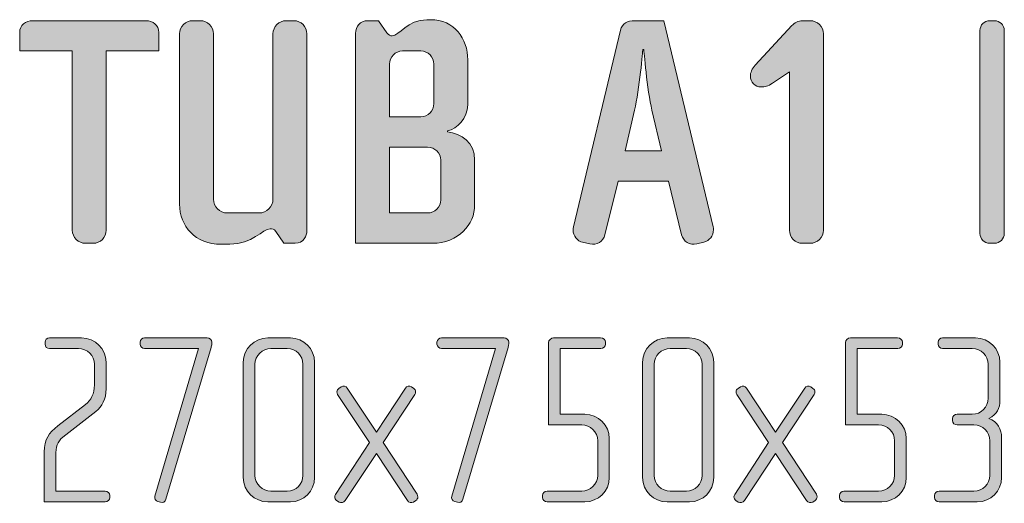
# Model space of a CAD drawing. Units: inches. Extents: x 6 to 184, y -291 to 306.
# Drawn here: x 68 to 99, y -42 to -26 of the extents above; entities that cross this region are included whole.
import ezdxf

# ---------------------------------------------------------------- set-up
doc = ezdxf.new("R2010")
doc.units = ezdxf.units.IN
doc.header["$MEASUREMENT"] = 0
doc.layers.add('Layer 1', color=7, linetype='Continuous')

# ---------------------------------------------------------------- blocks, each defined once
blk = doc.blocks.new('block 9')
at = {"layer": 'Layer 1', "true_color": 0x231f20}
h = blk.add_hatch(color=179, dxfattribs=at)
h.dxf.hatch_style = 2
edge = h.paths.add_edge_path()
edge.add_spline(control_points=[(80.778, -33.42), (80.778, -33.42), (78.316, -33.42), (78.316, -33.42), (78.316, -33.42), (78.316, -26.689), (78.316, -26.689), (78.316, -26.456), (78.464, -26.277), (78.707, -26.277), (78.707, -26.277), (79.056, -26.277), (79.056, -26.277), (79.056, -26.277), (79.32, -26.667), (79.32, -26.667), (79.373, -26.742), (79.436, -26.763), (79.489, -26.763), (79.732, -26.763), (79.975, -26.245), (80.609, -26.245), (80.609, -26.245), (80.725, -26.245), (80.725, -26.245), (81.486, -26.245), (81.919, -26.847), (81.919, -27.534), (81.919, -27.534), (81.919, -28.982), (81.919, -28.982), (81.919, -29.394), (81.581, -29.753), (81.264, -29.816), (81.264, -29.816), (81.264, -29.848), (81.264, -29.848), (81.708, -29.891), (82.141, -30.176), (82.141, -30.757), (82.141, -30.757), (82.141, -32.194), (82.141, -32.194), (82.141, -32.807), (81.624, -33.42), (80.778, -33.42)], knot_values=[0, 0, 0, 0, 1, 1, 1, 2, 2, 2, 3, 3, 3, 4, 4, 4, 5, 5, 5, 6, 6, 6, 7, 7, 7, 8, 8, 8, 9, 9, 9, 10, 10, 10, 11, 11, 11, 12, 12, 12, 13, 13, 13, 14, 14, 14, 15, 15, 15, 15], degree=3, periodic=1)
edge = h.paths.add_edge_path()
edge.add_spline(control_points=[(80.831, -27.672), (80.831, -27.439), (80.641, -27.249), (80.408, -27.249), (80.408, -27.249), (79.827, -27.249), (79.827, -27.249), (79.595, -27.249), (79.405, -27.439), (79.405, -27.672), (79.405, -27.672), (79.405, -29.362), (79.405, -29.362), (79.405, -29.362), (80.408, -29.362), (80.408, -29.362), (80.641, -29.362), (80.831, -29.172), (80.831, -28.939), (80.831, -28.939), (80.831, -27.672), (80.831, -27.672)], knot_values=[0, 0, 0, 0, 1, 1, 1, 2, 2, 2, 3, 3, 3, 4, 4, 4, 5, 5, 5, 6, 6, 6, 7, 7, 7, 7], degree=3, periodic=1)
edge = h.paths.add_edge_path()
edge.add_spline(control_points=[(81.053, -30.757), (81.053, -30.524), (80.863, -30.334), (80.63, -30.334), (80.63, -30.334), (79.405, -30.334), (79.405, -30.334), (79.405, -30.334), (79.405, -32.447), (79.405, -32.447), (79.405, -32.447), (80.63, -32.447), (80.63, -32.447), (80.863, -32.447), (81.053, -32.257), (81.053, -32.025), (81.053, -32.025), (81.053, -30.757), (81.053, -30.757)], knot_values=[0, 0, 0, 0, 1, 1, 1, 2, 2, 2, 3, 3, 3, 4, 4, 4, 5, 5, 5, 6, 6, 6, 6], degree=3, periodic=1)
h = blk.add_hatch(color=179, dxfattribs=at)
h.dxf.hatch_style = 2
edge = h.paths.add_edge_path()
edge.add_spline(control_points=[(70.307, -27.249), (70.307, -27.249), (70.307, -32.997), (70.307, -32.997), (70.307, -33.229), (70.117, -33.42), (69.885, -33.42), (69.885, -33.42), (69.642, -33.42), (69.642, -33.42), (69.409, -33.42), (69.219, -33.229), (69.219, -32.997), (69.219, -32.997), (69.219, -27.249), (69.219, -27.249), (69.219, -27.249), (67.528, -27.249), (67.528, -27.249), (67.528, -27.249), (67.528, -26.657), (67.528, -26.657), (67.528, -26.424), (67.719, -26.277), (67.951, -26.277), (67.951, -26.277), (71.575, -26.277), (71.575, -26.277), (71.808, -26.277), (71.998, -26.424), (71.998, -26.657), (71.998, -26.657), (71.998, -27.249), (71.998, -27.249), (71.998, -27.249), (70.307, -27.249), (70.307, -27.249)], knot_values=[0, 0, 0, 0, 1, 1, 1, 2, 2, 2, 3, 3, 3, 4, 4, 4, 5, 5, 5, 6, 6, 6, 7, 7, 7, 8, 8, 8, 9, 9, 9, 10, 10, 10, 11, 11, 11, 12, 12, 12, 12], degree=3, periodic=1)
h = blk.add_hatch(color=179, dxfattribs=at)
h.dxf.hatch_style = 2
edge = h.paths.add_edge_path()
edge.add_spline(control_points=[(76.372, -33.42), (76.372, -33.42), (76.013, -33.42), (76.013, -33.42), (76.013, -33.42), (75.76, -33.039), (75.76, -33.039), (75.707, -32.955), (75.622, -32.955), (75.569, -32.955), (75.337, -32.955), (74.999, -33.451), (74.28, -33.451), (74.28, -33.451), (73.995, -33.451), (73.995, -33.451), (73.171, -33.451), (72.663, -32.881), (72.663, -32.162), (72.663, -32.162), (72.663, -26.699), (72.663, -26.699), (72.663, -26.467), (72.854, -26.277), (73.086, -26.277), (73.086, -26.277), (73.329, -26.277), (73.329, -26.277), (73.562, -26.277), (73.752, -26.467), (73.752, -26.699), (73.752, -26.699), (73.752, -32.004), (73.752, -32.004), (73.752, -32.247), (73.953, -32.447), (74.196, -32.447), (74.196, -32.447), (75.221, -32.447), (75.221, -32.447), (75.464, -32.447), (75.664, -32.247), (75.664, -32.004), (75.664, -32.004), (75.664, -26.699), (75.664, -26.699), (75.664, -26.467), (75.855, -26.277), (76.087, -26.277), (76.087, -26.277), (76.33, -26.277), (76.33, -26.277), (76.563, -26.277), (76.753, -26.467), (76.753, -26.699), (76.753, -26.699), (76.753, -33.029), (76.753, -33.029), (76.753, -33.177), (76.658, -33.42), (76.372, -33.42)], knot_values=[0, 0, 0, 0, 1, 1, 1, 2, 2, 2, 3, 3, 3, 4, 4, 4, 5, 5, 5, 6, 6, 6, 7, 7, 7, 8, 8, 8, 9, 9, 9, 10, 10, 10, 11, 11, 11, 12, 12, 12, 13, 13, 13, 14, 14, 14, 15, 15, 15, 16, 16, 16, 17, 17, 17, 18, 18, 18, 19, 19, 19, 20, 20, 20, 20], degree=3, periodic=1)
h = blk.add_hatch(color=179, dxfattribs=at)
h.dxf.hatch_style = 2
edge = h.paths.add_edge_path()
edge.add_spline(control_points=[(89.506, -33.388), (89.506, -33.388), (89.273, -33.441), (89.273, -33.441), (89.051, -33.494), (88.84, -33.367), (88.787, -33.145), (88.787, -33.145), (88.364, -31.423), (88.364, -31.423), (88.364, -31.423), (86.748, -31.423), (86.748, -31.423), (86.748, -31.423), (86.325, -33.145), (86.325, -33.145), (86.272, -33.367), (86.061, -33.494), (85.839, -33.441), (85.839, -33.441), (85.606, -33.388), (85.606, -33.388), (85.448, -33.356), (85.3, -33.177), (85.3, -32.997), (85.3, -32.965), (85.3, -32.923), (85.311, -32.891), (85.311, -32.891), (86.822, -26.583), (86.822, -26.583), (86.875, -26.361), (87.054, -26.277), (87.276, -26.277), (87.276, -26.277), (88.216, -26.277), (88.216, -26.277), (88.216, -26.277), (89.802, -32.891), (89.802, -32.891), (89.812, -32.923), (89.812, -32.955), (89.812, -32.987), (89.812, -33.177), (89.675, -33.346), (89.506, -33.388)], knot_values=[0, 0, 0, 0, 1, 1, 1, 2, 2, 2, 3, 3, 3, 4, 4, 4, 5, 5, 5, 6, 6, 6, 7, 7, 7, 8, 8, 8, 9, 9, 9, 10, 10, 10, 11, 11, 11, 12, 12, 12, 13, 13, 13, 14, 14, 14, 15, 15, 15, 15], degree=3, periodic=1)
edge = h.paths.add_edge_path()
edge.add_spline(control_points=[(87.836, -29.151), (87.678, -28.496), (87.572, -27.206), (87.572, -27.206), (87.572, -27.206), (87.54, -27.206), (87.54, -27.206), (87.54, -27.206), (87.435, -28.496), (87.276, -29.151), (87.276, -29.151), (86.97, -30.45), (86.97, -30.45), (86.97, -30.45), (88.143, -30.45), (88.143, -30.45), (88.143, -30.45), (87.836, -29.151), (87.836, -29.151)], knot_values=[0, 0, 0, 0, 1, 1, 1, 2, 2, 2, 3, 3, 3, 4, 4, 4, 5, 5, 5, 6, 6, 6, 6], degree=3, periodic=1)
h = blk.add_hatch(color=179, dxfattribs=at)
h.dxf.hatch_style = 2
edge = h.paths.add_edge_path()
edge.add_spline(control_points=[(92.918, -33.42), (92.918, -33.42), (92.665, -33.42), (92.665, -33.42), (92.432, -33.42), (92.253, -33.229), (92.253, -32.997), (92.253, -32.997), (92.253, -27.914), (92.253, -27.914), (92.253, -27.914), (91.703, -28.284), (91.703, -28.284), (91.566, -28.379), (91.46, -28.401), (91.344, -28.401), (91.143, -28.401), (90.995, -28.242), (90.995, -28.052), (90.995, -27.946), (91.048, -27.819), (91.154, -27.703), (91.154, -27.703), (92.327, -26.435), (92.327, -26.435), (92.4, -26.351), (92.538, -26.277), (92.665, -26.277), (92.665, -26.277), (92.918, -26.277), (92.918, -26.277), (93.151, -26.277), (93.341, -26.467), (93.341, -26.699), (93.341, -26.699), (93.341, -32.997), (93.341, -32.997), (93.341, -33.229), (93.151, -33.42), (92.918, -33.42)], knot_values=[0, 0, 0, 0, 1, 1, 1, 2, 2, 2, 3, 3, 3, 4, 4, 4, 5, 5, 5, 6, 6, 6, 7, 7, 7, 8, 8, 8, 9, 9, 9, 10, 10, 10, 11, 11, 11, 12, 12, 12, 13, 13, 13, 13], degree=3, periodic=1)
h = blk.add_hatch(color=179, dxfattribs=at)
h.dxf.hatch_style = 2
edge = h.paths.add_edge_path()
edge.add_spline(control_points=[(98.835, -33.42), (98.835, -33.42), (98.687, -33.42), (98.687, -33.42), (98.507, -33.42), (98.37, -33.282), (98.37, -33.103), (98.37, -33.103), (98.37, -26.594), (98.37, -26.594), (98.37, -26.414), (98.507, -26.277), (98.687, -26.277), (98.687, -26.277), (98.835, -26.277), (98.835, -26.277), (99.004, -26.277), (99.152, -26.414), (99.152, -26.594), (99.152, -26.594), (99.152, -33.103), (99.152, -33.103), (99.152, -33.282), (99.004, -33.42), (98.835, -33.42)], knot_values=[0, 0, 0, 0, 1, 1, 1, 2, 2, 2, 3, 3, 3, 4, 4, 4, 5, 5, 5, 6, 6, 6, 7, 7, 7, 8, 8, 8, 8], degree=3, periodic=1)
h = blk.add_hatch(color=179, dxfattribs=at)
h.dxf.hatch_style = 2
edge = h.paths.add_edge_path()
edge.add_spline(control_points=[(70.273, -41.718), (70.273, -41.718), (68.319, -41.718), (68.319, -41.718), (68.319, -41.718), (68.319, -40.114), (68.319, -40.114), (68.319, -39.709), (68.467, -39.507), (68.755, -39.281), (68.755, -39.281), (69.642, -38.589), (69.642, -38.589), (69.813, -38.456), (69.93, -38.246), (69.93, -37.966), (69.93, -37.966), (69.93, -37.304), (69.93, -37.304), (69.93, -37.024), (69.697, -36.798), (69.416, -36.798), (69.416, -36.798), (68.49, -36.798), (68.49, -36.798), (68.404, -36.798), (68.342, -36.744), (68.342, -36.658), (68.342, -36.658), (68.342, -36.596), (68.342, -36.596), (68.342, -36.518), (68.404, -36.456), (68.49, -36.456), (68.49, -36.456), (69.518, -36.456), (69.518, -36.456), (69.954, -36.456), (70.304, -36.806), (70.304, -37.234), (70.304, -37.234), (70.304, -38.09), (70.304, -38.09), (70.304, -38.425), (70.171, -38.658), (69.977, -38.814), (69.977, -38.814), (68.918, -39.639), (68.918, -39.639), (68.731, -39.787), (68.692, -39.974), (68.692, -40.223), (68.692, -40.223), (68.692, -41.375), (68.692, -41.375), (68.692, -41.375), (70.273, -41.375), (70.273, -41.375), (70.358, -41.375), (70.421, -41.43), (70.421, -41.515), (70.421, -41.515), (70.421, -41.577), (70.421, -41.577), (70.421, -41.655), (70.358, -41.718), (70.273, -41.718)], knot_values=[0, 0, 0, 0, 1, 1, 1, 2, 2, 2, 3, 3, 3, 4, 4, 4, 5, 5, 5, 6, 6, 6, 7, 7, 7, 8, 8, 8, 9, 9, 9, 10, 10, 10, 11, 11, 11, 12, 12, 12, 13, 13, 13, 14, 14, 14, 15, 15, 15, 16, 16, 16, 17, 17, 17, 18, 18, 18, 19, 19, 19, 20, 20, 20, 21, 21, 21, 22, 22, 22, 22], degree=3, periodic=1)
h = blk.add_hatch(color=179, dxfattribs=at)
h.dxf.hatch_style = 2
edge = h.paths.add_edge_path()
edge.add_spline(control_points=[(73.675, -36.767), (73.675, -36.767), (72.227, -41.632), (72.227, -41.632), (72.204, -41.718), (72.126, -41.756), (72.048, -41.733), (72.048, -41.733), (71.97, -41.71), (71.97, -41.71), (71.892, -41.686), (71.846, -41.609), (71.869, -41.531), (71.869, -41.531), (73.27, -36.798), (73.27, -36.798), (73.27, -36.798), (71.542, -36.798), (71.542, -36.798), (71.464, -36.798), (71.394, -36.736), (71.394, -36.658), (71.394, -36.658), (71.394, -36.596), (71.394, -36.596), (71.394, -36.518), (71.464, -36.456), (71.542, -36.456), (71.542, -36.456), (73.55, -36.456), (73.55, -36.456), (73.628, -36.456), (73.698, -36.518), (73.698, -36.596), (73.698, -36.596), (73.698, -36.658), (73.698, -36.658), (73.698, -36.689), (73.683, -36.736), (73.675, -36.767)], knot_values=[0, 0, 0, 0, 1, 1, 1, 2, 2, 2, 3, 3, 3, 4, 4, 4, 5, 5, 5, 6, 6, 6, 7, 7, 7, 8, 8, 8, 9, 9, 9, 10, 10, 10, 11, 11, 11, 12, 12, 12, 13, 13, 13, 13], degree=3, periodic=1)
h = blk.add_hatch(color=179, dxfattribs=at)
h.dxf.hatch_style = 2
edge = h.paths.add_edge_path()
edge.add_spline(control_points=[(76.221, -41.718), (76.221, -41.718), (75.497, -41.718), (75.497, -41.718), (75.069, -41.718), (74.711, -41.368), (74.711, -40.939), (74.711, -40.939), (74.711, -37.234), (74.711, -37.234), (74.711, -36.806), (75.069, -36.456), (75.497, -36.456), (75.497, -36.456), (76.221, -36.456), (76.221, -36.456), (76.649, -36.456), (76.999, -36.806), (76.999, -37.234), (76.999, -37.234), (76.999, -40.939), (76.999, -40.939), (76.999, -41.368), (76.649, -41.718), (76.221, -41.718)], knot_values=[0, 0, 0, 0, 1, 1, 1, 2, 2, 2, 3, 3, 3, 4, 4, 4, 5, 5, 5, 6, 6, 6, 7, 7, 7, 8, 8, 8, 8], degree=3, periodic=1)
edge = h.paths.add_edge_path()
edge.add_spline(control_points=[(76.626, -37.304), (76.626, -37.024), (76.4, -36.798), (76.12, -36.798), (76.12, -36.798), (75.598, -36.798), (75.598, -36.798), (75.318, -36.798), (75.084, -37.024), (75.084, -37.304), (75.084, -37.304), (75.084, -40.869), (75.084, -40.869), (75.084, -41.149), (75.318, -41.375), (75.598, -41.375), (75.598, -41.375), (76.12, -41.375), (76.12, -41.375), (76.4, -41.375), (76.626, -41.149), (76.626, -40.869), (76.626, -40.869), (76.626, -37.304), (76.626, -37.304)], knot_values=[0, 0, 0, 0, 1, 1, 1, 2, 2, 2, 3, 3, 3, 4, 4, 4, 5, 5, 5, 6, 6, 6, 7, 7, 7, 8, 8, 8, 8], degree=3, periodic=1)
h = blk.add_hatch(color=179, dxfattribs=at)
h.dxf.hatch_style = 2
edge = h.paths.add_edge_path()
edge.add_spline(control_points=[(83.212, -36.767), (83.212, -36.767), (81.764, -41.632), (81.764, -41.632), (81.741, -41.718), (81.663, -41.756), (81.585, -41.733), (81.585, -41.733), (81.508, -41.71), (81.508, -41.71), (81.43, -41.686), (81.383, -41.609), (81.406, -41.531), (81.406, -41.531), (82.807, -36.798), (82.807, -36.798), (82.807, -36.798), (81.079, -36.798), (81.079, -36.798), (81.001, -36.798), (80.931, -36.736), (80.931, -36.658), (80.931, -36.658), (80.931, -36.596), (80.931, -36.596), (80.931, -36.518), (81.001, -36.456), (81.079, -36.456), (81.079, -36.456), (83.087, -36.456), (83.087, -36.456), (83.165, -36.456), (83.235, -36.518), (83.235, -36.596), (83.235, -36.596), (83.235, -36.658), (83.235, -36.658), (83.235, -36.689), (83.22, -36.736), (83.212, -36.767)], knot_values=[0, 0, 0, 0, 1, 1, 1, 2, 2, 2, 3, 3, 3, 4, 4, 4, 5, 5, 5, 6, 6, 6, 7, 7, 7, 8, 8, 8, 9, 9, 9, 10, 10, 10, 11, 11, 11, 12, 12, 12, 13, 13, 13, 13], degree=3, periodic=1)
h = blk.add_hatch(color=179, dxfattribs=at)
h.dxf.hatch_style = 2
edge = h.paths.add_edge_path()
edge.add_spline(control_points=[(85.68, -41.718), (85.68, -41.718), (84.474, -41.718), (84.474, -41.718), (84.388, -41.718), (84.318, -41.655), (84.318, -41.577), (84.318, -41.577), (84.318, -41.515), (84.318, -41.515), (84.318, -41.437), (84.388, -41.375), (84.466, -41.375), (84.466, -41.375), (85.579, -41.375), (85.579, -41.375), (85.859, -41.375), (86.093, -41.149), (86.093, -40.869), (86.093, -40.869), (86.093, -39.756), (86.093, -39.756), (86.093, -39.476), (85.859, -39.25), (85.579, -39.25), (85.579, -39.25), (84.513, -39.25), (84.513, -39.25), (84.513, -39.25), (84.513, -36.604), (84.513, -36.604), (84.513, -36.534), (84.591, -36.456), (84.676, -36.456), (84.676, -36.456), (86.186, -36.456), (86.186, -36.456), (86.272, -36.456), (86.342, -36.518), (86.342, -36.596), (86.342, -36.596), (86.342, -36.658), (86.342, -36.658), (86.342, -36.736), (86.272, -36.798), (86.194, -36.798), (86.194, -36.798), (84.886, -36.798), (84.886, -36.798), (84.886, -36.798), (84.886, -38.908), (84.886, -38.908), (84.886, -38.908), (85.68, -38.908), (85.68, -38.908), (86.108, -38.908), (86.466, -39.258), (86.466, -39.686), (86.466, -39.686), (86.466, -40.939), (86.466, -40.939), (86.466, -41.368), (86.108, -41.718), (85.68, -41.718)], knot_values=[0, 0, 0, 0, 1, 1, 1, 2, 2, 2, 3, 3, 3, 4, 4, 4, 5, 5, 5, 6, 6, 6, 7, 7, 7, 8, 8, 8, 9, 9, 9, 10, 10, 10, 11, 11, 11, 12, 12, 12, 13, 13, 13, 14, 14, 14, 15, 15, 15, 16, 16, 16, 17, 17, 17, 18, 18, 18, 19, 19, 19, 20, 20, 20, 21, 21, 21, 21], degree=3, periodic=1)
h = blk.add_hatch(color=179, dxfattribs=at)
h.dxf.hatch_style = 2
edge = h.paths.add_edge_path()
edge.add_spline(control_points=[(89.043, -41.718), (89.043, -41.718), (88.32, -41.718), (88.32, -41.718), (87.892, -41.718), (87.534, -41.368), (87.534, -40.939), (87.534, -40.939), (87.534, -37.234), (87.534, -37.234), (87.534, -36.806), (87.892, -36.456), (88.32, -36.456), (88.32, -36.456), (89.043, -36.456), (89.043, -36.456), (89.472, -36.456), (89.822, -36.806), (89.822, -37.234), (89.822, -37.234), (89.822, -40.939), (89.822, -40.939), (89.822, -41.368), (89.472, -41.718), (89.043, -41.718)], knot_values=[0, 0, 0, 0, 1, 1, 1, 2, 2, 2, 3, 3, 3, 4, 4, 4, 5, 5, 5, 6, 6, 6, 7, 7, 7, 8, 8, 8, 8], degree=3, periodic=1)
edge = h.paths.add_edge_path()
edge.add_spline(control_points=[(89.448, -37.304), (89.448, -37.024), (89.222, -36.798), (88.942, -36.798), (88.942, -36.798), (88.421, -36.798), (88.421, -36.798), (88.141, -36.798), (87.907, -37.024), (87.907, -37.304), (87.907, -37.304), (87.907, -40.869), (87.907, -40.869), (87.907, -41.149), (88.141, -41.375), (88.421, -41.375), (88.421, -41.375), (88.942, -41.375), (88.942, -41.375), (89.222, -41.375), (89.448, -41.149), (89.448, -40.869), (89.448, -40.869), (89.448, -37.304), (89.448, -37.304)], knot_values=[0, 0, 0, 0, 1, 1, 1, 2, 2, 2, 3, 3, 3, 4, 4, 4, 5, 5, 5, 6, 6, 6, 7, 7, 7, 8, 8, 8, 8], degree=3, periodic=1)
h = blk.add_hatch(color=179, dxfattribs=at)
h.dxf.hatch_style = 2
edge = h.paths.add_edge_path()
edge.add_spline(control_points=[(95.217, -41.718), (95.217, -41.718), (94.011, -41.718), (94.011, -41.718), (93.925, -41.718), (93.855, -41.655), (93.855, -41.577), (93.855, -41.577), (93.855, -41.515), (93.855, -41.515), (93.855, -41.437), (93.925, -41.375), (94.003, -41.375), (94.003, -41.375), (95.116, -41.375), (95.116, -41.375), (95.396, -41.375), (95.63, -41.149), (95.63, -40.869), (95.63, -40.869), (95.63, -39.756), (95.63, -39.756), (95.63, -39.476), (95.396, -39.25), (95.116, -39.25), (95.116, -39.25), (94.05, -39.25), (94.05, -39.25), (94.05, -39.25), (94.05, -36.604), (94.05, -36.604), (94.05, -36.534), (94.128, -36.456), (94.213, -36.456), (94.213, -36.456), (95.723, -36.456), (95.723, -36.456), (95.809, -36.456), (95.879, -36.518), (95.879, -36.596), (95.879, -36.596), (95.879, -36.658), (95.879, -36.658), (95.879, -36.736), (95.809, -36.798), (95.731, -36.798), (95.731, -36.798), (94.424, -36.798), (94.424, -36.798), (94.424, -36.798), (94.424, -38.908), (94.424, -38.908), (94.424, -38.908), (95.217, -38.908), (95.217, -38.908), (95.645, -38.908), (96.004, -39.258), (96.004, -39.686), (96.004, -39.686), (96.004, -40.939), (96.004, -40.939), (96.004, -41.368), (95.645, -41.718), (95.217, -41.718)], knot_values=[0, 0, 0, 0, 1, 1, 1, 2, 2, 2, 3, 3, 3, 4, 4, 4, 5, 5, 5, 6, 6, 6, 7, 7, 7, 8, 8, 8, 9, 9, 9, 10, 10, 10, 11, 11, 11, 12, 12, 12, 13, 13, 13, 14, 14, 14, 15, 15, 15, 16, 16, 16, 17, 17, 17, 18, 18, 18, 19, 19, 19, 20, 20, 20, 21, 21, 21, 21], degree=3, periodic=1)
h = blk.add_hatch(color=179, dxfattribs=at)
h.dxf.hatch_style = 2
edge = h.paths.add_edge_path()
edge.add_spline(control_points=[(98.285, -41.718), (98.285, -41.718), (97.055, -41.718), (97.055, -41.718), (96.977, -41.718), (96.907, -41.655), (96.907, -41.577), (96.907, -41.577), (96.907, -41.515), (96.907, -41.515), (96.907, -41.437), (96.977, -41.375), (97.055, -41.375), (97.055, -41.375), (98.176, -41.375), (98.176, -41.375), (98.456, -41.375), (98.69, -41.149), (98.69, -40.869), (98.69, -40.869), (98.69, -39.756), (98.69, -39.756), (98.69, -39.476), (98.456, -39.25), (98.176, -39.25), (98.176, -39.25), (97.639, -39.25), (97.639, -39.25), (97.553, -39.25), (97.491, -39.188), (97.491, -39.11), (97.491, -39.11), (97.491, -39.048), (97.491, -39.048), (97.491, -38.97), (97.553, -38.908), (97.639, -38.908), (97.639, -38.908), (98.121, -38.908), (98.121, -38.908), (98.402, -38.908), (98.635, -38.674), (98.635, -38.394), (98.635, -38.394), (98.635, -37.304), (98.635, -37.304), (98.635, -37.024), (98.402, -36.798), (98.121, -36.798), (98.121, -36.798), (97.172, -36.798), (97.172, -36.798), (97.086, -36.798), (97.024, -36.736), (97.024, -36.658), (97.024, -36.658), (97.024, -36.596), (97.024, -36.596), (97.024, -36.51), (97.086, -36.456), (97.172, -36.456), (97.172, -36.456), (98.231, -36.456), (98.231, -36.456), (98.659, -36.456), (99.009, -36.806), (99.009, -37.234), (99.009, -37.234), (99.009, -38.472), (99.009, -38.472), (99.009, -38.697), (98.931, -38.915), (98.651, -39.04), (98.947, -39.141), (99.063, -39.406), (99.063, -39.655), (99.063, -39.655), (99.063, -40.939), (99.063, -40.939), (99.063, -41.368), (98.713, -41.718), (98.285, -41.718)], knot_values=[0, 0, 0, 0, 1, 1, 1, 2, 2, 2, 3, 3, 3, 4, 4, 4, 5, 5, 5, 6, 6, 6, 7, 7, 7, 8, 8, 8, 9, 9, 9, 10, 10, 10, 11, 11, 11, 12, 12, 12, 13, 13, 13, 14, 14, 14, 15, 15, 15, 16, 16, 16, 17, 17, 17, 18, 18, 18, 19, 19, 19, 20, 20, 20, 21, 21, 21, 22, 22, 22, 23, 23, 23, 24, 24, 24, 25, 25, 25, 26, 26, 26, 27, 27, 27, 27], degree=3, periodic=1)
h = blk.add_hatch(color=179, dxfattribs=at)
h.dxf.hatch_style = 2
edge = h.paths.add_edge_path()
edge.add_spline(control_points=[(80.253, -41.671), (80.253, -41.671), (80.176, -41.725), (80.176, -41.725), (80.113, -41.764), (80.02, -41.741), (79.981, -41.679), (79.981, -41.679), (78.985, -40.161), (78.985, -40.161), (78.985, -40.161), (77.981, -41.679), (77.981, -41.679), (77.942, -41.741), (77.848, -41.764), (77.786, -41.725), (77.786, -41.725), (77.708, -41.671), (77.708, -41.671), (77.669, -41.648), (77.646, -41.609), (77.646, -41.562), (77.646, -41.531), (77.654, -41.507), (77.669, -41.484), (77.669, -41.484), (78.759, -39.818), (78.759, -39.818), (78.759, -39.818), (77.739, -38.269), (77.739, -38.269), (77.724, -38.246), (77.716, -38.215), (77.716, -38.191), (77.716, -38.145), (77.739, -38.098), (77.778, -38.075), (77.778, -38.075), (77.856, -38.028), (77.856, -38.028), (77.926, -37.989), (78.004, -38.005), (78.051, -38.067), (78.051, -38.067), (78.985, -39.484), (78.985, -39.484), (78.985, -39.484), (79.919, -38.067), (79.919, -38.067), (79.958, -38.005), (80.043, -37.981), (80.113, -38.028), (80.113, -38.028), (80.184, -38.075), (80.184, -38.075), (80.222, -38.098), (80.246, -38.145), (80.246, -38.191), (80.246, -38.215), (80.238, -38.246), (80.222, -38.269), (80.222, -38.269), (79.203, -39.818), (79.203, -39.818), (79.203, -39.818), (80.292, -41.476), (80.292, -41.476), (80.308, -41.507), (80.316, -41.531), (80.316, -41.562), (80.316, -41.609), (80.292, -41.648), (80.253, -41.671)], knot_values=[0, 0, 0, 0, 1, 1, 1, 2, 2, 2, 3, 3, 3, 4, 4, 4, 5, 5, 5, 6, 6, 6, 7, 7, 7, 8, 8, 8, 9, 9, 9, 10, 10, 10, 11, 11, 11, 12, 12, 12, 13, 13, 13, 14, 14, 14, 15, 15, 15, 16, 16, 16, 17, 17, 17, 18, 18, 18, 19, 19, 19, 20, 20, 20, 21, 21, 21, 22, 22, 22, 23, 23, 23, 24, 24, 24, 24], degree=3, periodic=1)
h = blk.add_hatch(color=179, dxfattribs=at)
h.dxf.hatch_style = 2
edge = h.paths.add_edge_path()
edge.add_spline(control_points=[(93.076, -41.671), (93.076, -41.671), (92.998, -41.725), (92.998, -41.725), (92.936, -41.764), (92.843, -41.741), (92.804, -41.679), (92.804, -41.679), (91.807, -40.161), (91.807, -40.161), (91.807, -40.161), (90.803, -41.679), (90.803, -41.679), (90.764, -41.741), (90.671, -41.764), (90.609, -41.725), (90.609, -41.725), (90.531, -41.671), (90.531, -41.671), (90.492, -41.648), (90.469, -41.609), (90.469, -41.562), (90.469, -41.531), (90.476, -41.507), (90.492, -41.484), (90.492, -41.484), (91.582, -39.818), (91.582, -39.818), (91.582, -39.818), (90.562, -38.269), (90.562, -38.269), (90.547, -38.246), (90.539, -38.215), (90.539, -38.191), (90.539, -38.145), (90.562, -38.098), (90.601, -38.075), (90.601, -38.075), (90.679, -38.028), (90.679, -38.028), (90.749, -37.989), (90.827, -38.005), (90.874, -38.067), (90.874, -38.067), (91.807, -39.484), (91.807, -39.484), (91.807, -39.484), (92.742, -38.067), (92.742, -38.067), (92.781, -38.005), (92.866, -37.981), (92.936, -38.028), (92.936, -38.028), (93.006, -38.075), (93.006, -38.075), (93.045, -38.098), (93.069, -38.145), (93.069, -38.191), (93.069, -38.215), (93.061, -38.246), (93.045, -38.269), (93.045, -38.269), (92.025, -39.818), (92.025, -39.818), (92.025, -39.818), (93.115, -41.476), (93.115, -41.476), (93.131, -41.507), (93.139, -41.531), (93.139, -41.562), (93.139, -41.609), (93.115, -41.648), (93.076, -41.671)], knot_values=[0, 0, 0, 0, 1, 1, 1, 2, 2, 2, 3, 3, 3, 4, 4, 4, 5, 5, 5, 6, 6, 6, 7, 7, 7, 8, 8, 8, 9, 9, 9, 10, 10, 10, 11, 11, 11, 12, 12, 12, 13, 13, 13, 14, 14, 14, 15, 15, 15, 16, 16, 16, 17, 17, 17, 18, 18, 18, 19, 19, 19, 20, 20, 20, 21, 21, 21, 22, 22, 22, 23, 23, 23, 24, 24, 24, 24], degree=3, periodic=1)
at = {"layer": 'Layer 1', "lineweight": 0}
for points, knots in [([(80.778, -33.42), (80.778, -33.42), (78.316, -33.42), (78.316, -33.42), (78.316, -33.42), (78.316, -26.689), (78.316, -26.689), (78.316, -26.456), (78.464, -26.277), (78.707, -26.277), (78.707, -26.277), (79.056, -26.277), (79.056, -26.277), (79.056, -26.277), (79.32, -26.667), (79.32, -26.667), (79.373, -26.742), (79.436, -26.763), (79.489, -26.763), (79.732, -26.763), (79.975, -26.245), (80.609, -26.245), (80.609, -26.245), (80.725, -26.245), (80.725, -26.245), (81.486, -26.245), (81.919, -26.847), (81.919, -27.534), (81.919, -27.534), (81.919, -28.982), (81.919, -28.982), (81.919, -29.394), (81.581, -29.753), (81.264, -29.816), (81.264, -29.816), (81.264, -29.848), (81.264, -29.848), (81.708, -29.891), (82.141, -30.176), (82.141, -30.757), (82.141, -30.757), (82.141, -32.194), (82.141, -32.194), (82.141, -32.807), (81.624, -33.42), (80.778, -33.42)], [0, 0, 0, 0, 1, 1, 1, 2, 2, 2, 3, 3, 3, 4, 4, 4, 5, 5, 5, 6, 6, 6, 7, 7, 7, 8, 8, 8, 9, 9, 9, 10, 10, 10, 11, 11, 11, 12, 12, 12, 13, 13, 13, 14, 14, 14, 15, 15, 15, 15]), ([(70.307, -27.249), (70.307, -27.249), (70.307, -32.997), (70.307, -32.997), (70.307, -33.229), (70.117, -33.42), (69.885, -33.42), (69.885, -33.42), (69.642, -33.42), (69.642, -33.42), (69.409, -33.42), (69.219, -33.229), (69.219, -32.997), (69.219, -32.997), (69.219, -27.249), (69.219, -27.249), (69.219, -27.249), (67.528, -27.249), (67.528, -27.249), (67.528, -27.249), (67.528, -26.657), (67.528, -26.657), (67.528, -26.424), (67.719, -26.277), (67.951, -26.277), (67.951, -26.277), (71.575, -26.277), (71.575, -26.277), (71.808, -26.277), (71.998, -26.424), (71.998, -26.657), (71.998, -26.657), (71.998, -27.249), (71.998, -27.249), (71.998, -27.249), (70.307, -27.249), (70.307, -27.249)], [0, 0, 0, 0, 1, 1, 1, 2, 2, 2, 3, 3, 3, 4, 4, 4, 5, 5, 5, 6, 6, 6, 7, 7, 7, 8, 8, 8, 9, 9, 9, 10, 10, 10, 11, 11, 11, 12, 12, 12, 12]), ([(76.372, -33.42), (76.372, -33.42), (76.013, -33.42), (76.013, -33.42), (76.013, -33.42), (75.76, -33.039), (75.76, -33.039), (75.707, -32.955), (75.622, -32.955), (75.569, -32.955), (75.337, -32.955), (74.999, -33.451), (74.28, -33.451), (74.28, -33.451), (73.995, -33.451), (73.995, -33.451), (73.171, -33.451), (72.663, -32.881), (72.663, -32.162), (72.663, -32.162), (72.663, -26.699), (72.663, -26.699), (72.663, -26.467), (72.854, -26.277), (73.086, -26.277), (73.086, -26.277), (73.329, -26.277), (73.329, -26.277), (73.562, -26.277), (73.752, -26.467), (73.752, -26.699), (73.752, -26.699), (73.752, -32.004), (73.752, -32.004), (73.752, -32.247), (73.953, -32.447), (74.196, -32.447), (74.196, -32.447), (75.221, -32.447), (75.221, -32.447), (75.464, -32.447), (75.664, -32.247), (75.664, -32.004), (75.664, -32.004), (75.664, -26.699), (75.664, -26.699), (75.664, -26.467), (75.855, -26.277), (76.087, -26.277), (76.087, -26.277), (76.33, -26.277), (76.33, -26.277), (76.563, -26.277), (76.753, -26.467), (76.753, -26.699), (76.753, -26.699), (76.753, -33.029), (76.753, -33.029), (76.753, -33.177), (76.658, -33.42), (76.372, -33.42)], [0, 0, 0, 0, 1, 1, 1, 2, 2, 2, 3, 3, 3, 4, 4, 4, 5, 5, 5, 6, 6, 6, 7, 7, 7, 8, 8, 8, 9, 9, 9, 10, 10, 10, 11, 11, 11, 12, 12, 12, 13, 13, 13, 14, 14, 14, 15, 15, 15, 16, 16, 16, 17, 17, 17, 18, 18, 18, 19, 19, 19, 20, 20, 20, 20]), ([(89.506, -33.388), (89.506, -33.388), (89.273, -33.441), (89.273, -33.441), (89.051, -33.494), (88.84, -33.367), (88.787, -33.145), (88.787, -33.145), (88.364, -31.423), (88.364, -31.423), (88.364, -31.423), (86.748, -31.423), (86.748, -31.423), (86.748, -31.423), (86.325, -33.145), (86.325, -33.145), (86.272, -33.367), (86.061, -33.494), (85.839, -33.441), (85.839, -33.441), (85.606, -33.388), (85.606, -33.388), (85.448, -33.356), (85.3, -33.177), (85.3, -32.997), (85.3, -32.965), (85.3, -32.923), (85.311, -32.891), (85.311, -32.891), (86.822, -26.583), (86.822, -26.583), (86.875, -26.361), (87.054, -26.277), (87.276, -26.277), (87.276, -26.277), (88.216, -26.277), (88.216, -26.277), (88.216, -26.277), (89.802, -32.891), (89.802, -32.891), (89.812, -32.923), (89.812, -32.955), (89.812, -32.987), (89.812, -33.177), (89.675, -33.346), (89.506, -33.388)], [0, 0, 0, 0, 1, 1, 1, 2, 2, 2, 3, 3, 3, 4, 4, 4, 5, 5, 5, 6, 6, 6, 7, 7, 7, 8, 8, 8, 9, 9, 9, 10, 10, 10, 11, 11, 11, 12, 12, 12, 13, 13, 13, 14, 14, 14, 15, 15, 15, 15]), ([(92.918, -33.42), (92.918, -33.42), (92.665, -33.42), (92.665, -33.42), (92.432, -33.42), (92.253, -33.229), (92.253, -32.997), (92.253, -32.997), (92.253, -27.914), (92.253, -27.914), (92.253, -27.914), (91.703, -28.284), (91.703, -28.284), (91.566, -28.379), (91.46, -28.401), (91.344, -28.401), (91.143, -28.401), (90.995, -28.242), (90.995, -28.052), (90.995, -27.946), (91.048, -27.819), (91.154, -27.703), (91.154, -27.703), (92.327, -26.435), (92.327, -26.435), (92.4, -26.351), (92.538, -26.277), (92.665, -26.277), (92.665, -26.277), (92.918, -26.277), (92.918, -26.277), (93.151, -26.277), (93.341, -26.467), (93.341, -26.699), (93.341, -26.699), (93.341, -32.997), (93.341, -32.997), (93.341, -33.229), (93.151, -33.42), (92.918, -33.42)], [0, 0, 0, 0, 1, 1, 1, 2, 2, 2, 3, 3, 3, 4, 4, 4, 5, 5, 5, 6, 6, 6, 7, 7, 7, 8, 8, 8, 9, 9, 9, 10, 10, 10, 11, 11, 11, 12, 12, 12, 13, 13, 13, 13]), ([(98.835, -33.42), (98.835, -33.42), (98.687, -33.42), (98.687, -33.42), (98.507, -33.42), (98.37, -33.282), (98.37, -33.103), (98.37, -33.103), (98.37, -26.594), (98.37, -26.594), (98.37, -26.414), (98.507, -26.277), (98.687, -26.277), (98.687, -26.277), (98.835, -26.277), (98.835, -26.277), (99.004, -26.277), (99.152, -26.414), (99.152, -26.594), (99.152, -26.594), (99.152, -33.103), (99.152, -33.103), (99.152, -33.282), (99.004, -33.42), (98.835, -33.42)], [0, 0, 0, 0, 1, 1, 1, 2, 2, 2, 3, 3, 3, 4, 4, 4, 5, 5, 5, 6, 6, 6, 7, 7, 7, 8, 8, 8, 8]), ([(80.831, -27.672), (80.831, -27.439), (80.641, -27.249), (80.408, -27.249), (80.408, -27.249), (79.827, -27.249), (79.827, -27.249), (79.595, -27.249), (79.405, -27.439), (79.405, -27.672), (79.405, -27.672), (79.405, -29.362), (79.405, -29.362), (79.405, -29.362), (80.408, -29.362), (80.408, -29.362), (80.641, -29.362), (80.831, -29.172), (80.831, -28.939), (80.831, -28.939), (80.831, -27.672), (80.831, -27.672)], [0, 0, 0, 0, 1, 1, 1, 2, 2, 2, 3, 3, 3, 4, 4, 4, 5, 5, 5, 6, 6, 6, 7, 7, 7, 7]), ([(87.836, -29.151), (87.678, -28.496), (87.572, -27.206), (87.572, -27.206), (87.572, -27.206), (87.54, -27.206), (87.54, -27.206), (87.54, -27.206), (87.435, -28.496), (87.276, -29.151), (87.276, -29.151), (86.97, -30.45), (86.97, -30.45), (86.97, -30.45), (88.143, -30.45), (88.143, -30.45), (88.143, -30.45), (87.836, -29.151), (87.836, -29.151)], [0, 0, 0, 0, 1, 1, 1, 2, 2, 2, 3, 3, 3, 4, 4, 4, 5, 5, 5, 6, 6, 6, 6]), ([(81.053, -30.757), (81.053, -30.524), (80.863, -30.334), (80.63, -30.334), (80.63, -30.334), (79.405, -30.334), (79.405, -30.334), (79.405, -30.334), (79.405, -32.447), (79.405, -32.447), (79.405, -32.447), (80.63, -32.447), (80.63, -32.447), (80.863, -32.447), (81.053, -32.257), (81.053, -32.025), (81.053, -32.025), (81.053, -30.757), (81.053, -30.757)], [0, 0, 0, 0, 1, 1, 1, 2, 2, 2, 3, 3, 3, 4, 4, 4, 5, 5, 5, 6, 6, 6, 6]), ([(70.273, -41.718), (70.273, -41.718), (68.319, -41.718), (68.319, -41.718), (68.319, -41.718), (68.319, -40.114), (68.319, -40.114), (68.319, -39.709), (68.467, -39.507), (68.755, -39.281), (68.755, -39.281), (69.642, -38.589), (69.642, -38.589), (69.813, -38.456), (69.93, -38.246), (69.93, -37.966), (69.93, -37.966), (69.93, -37.304), (69.93, -37.304), (69.93, -37.024), (69.697, -36.798), (69.416, -36.798), (69.416, -36.798), (68.49, -36.798), (68.49, -36.798), (68.404, -36.798), (68.342, -36.744), (68.342, -36.658), (68.342, -36.658), (68.342, -36.596), (68.342, -36.596), (68.342, -36.518), (68.404, -36.456), (68.49, -36.456), (68.49, -36.456), (69.518, -36.456), (69.518, -36.456), (69.954, -36.456), (70.304, -36.806), (70.304, -37.234), (70.304, -37.234), (70.304, -38.09), (70.304, -38.09), (70.304, -38.425), (70.171, -38.658), (69.977, -38.814), (69.977, -38.814), (68.918, -39.639), (68.918, -39.639), (68.731, -39.787), (68.692, -39.974), (68.692, -40.223), (68.692, -40.223), (68.692, -41.375), (68.692, -41.375), (68.692, -41.375), (70.273, -41.375), (70.273, -41.375), (70.358, -41.375), (70.421, -41.43), (70.421, -41.515), (70.421, -41.515), (70.421, -41.577), (70.421, -41.577), (70.421, -41.655), (70.358, -41.718), (70.273, -41.718)], [0, 0, 0, 0, 1, 1, 1, 2, 2, 2, 3, 3, 3, 4, 4, 4, 5, 5, 5, 6, 6, 6, 7, 7, 7, 8, 8, 8, 9, 9, 9, 10, 10, 10, 11, 11, 11, 12, 12, 12, 13, 13, 13, 14, 14, 14, 15, 15, 15, 16, 16, 16, 17, 17, 17, 18, 18, 18, 19, 19, 19, 20, 20, 20, 21, 21, 21, 22, 22, 22, 22]), ([(73.675, -36.767), (73.675, -36.767), (72.227, -41.632), (72.227, -41.632), (72.204, -41.718), (72.126, -41.756), (72.048, -41.733), (72.048, -41.733), (71.97, -41.71), (71.97, -41.71), (71.892, -41.686), (71.846, -41.609), (71.869, -41.531), (71.869, -41.531), (73.27, -36.798), (73.27, -36.798), (73.27, -36.798), (71.542, -36.798), (71.542, -36.798), (71.464, -36.798), (71.394, -36.736), (71.394, -36.658), (71.394, -36.658), (71.394, -36.596), (71.394, -36.596), (71.394, -36.518), (71.464, -36.456), (71.542, -36.456), (71.542, -36.456), (73.55, -36.456), (73.55, -36.456), (73.628, -36.456), (73.698, -36.518), (73.698, -36.596), (73.698, -36.596), (73.698, -36.658), (73.698, -36.658), (73.698, -36.689), (73.683, -36.736), (73.675, -36.767)], [0, 0, 0, 0, 1, 1, 1, 2, 2, 2, 3, 3, 3, 4, 4, 4, 5, 5, 5, 6, 6, 6, 7, 7, 7, 8, 8, 8, 9, 9, 9, 10, 10, 10, 11, 11, 11, 12, 12, 12, 13, 13, 13, 13]), ([(76.221, -41.718), (76.221, -41.718), (75.497, -41.718), (75.497, -41.718), (75.069, -41.718), (74.711, -41.368), (74.711, -40.939), (74.711, -40.939), (74.711, -37.234), (74.711, -37.234), (74.711, -36.806), (75.069, -36.456), (75.497, -36.456), (75.497, -36.456), (76.221, -36.456), (76.221, -36.456), (76.649, -36.456), (76.999, -36.806), (76.999, -37.234), (76.999, -37.234), (76.999, -40.939), (76.999, -40.939), (76.999, -41.368), (76.649, -41.718), (76.221, -41.718)], [0, 0, 0, 0, 1, 1, 1, 2, 2, 2, 3, 3, 3, 4, 4, 4, 5, 5, 5, 6, 6, 6, 7, 7, 7, 8, 8, 8, 8]), ([(83.212, -36.767), (83.212, -36.767), (81.764, -41.632), (81.764, -41.632), (81.741, -41.718), (81.663, -41.756), (81.585, -41.733), (81.585, -41.733), (81.508, -41.71), (81.508, -41.71), (81.43, -41.686), (81.383, -41.609), (81.406, -41.531), (81.406, -41.531), (82.807, -36.798), (82.807, -36.798), (82.807, -36.798), (81.079, -36.798), (81.079, -36.798), (81.001, -36.798), (80.931, -36.736), (80.931, -36.658), (80.931, -36.658), (80.931, -36.596), (80.931, -36.596), (80.931, -36.518), (81.001, -36.456), (81.079, -36.456), (81.079, -36.456), (83.087, -36.456), (83.087, -36.456), (83.165, -36.456), (83.235, -36.518), (83.235, -36.596), (83.235, -36.596), (83.235, -36.658), (83.235, -36.658), (83.235, -36.689), (83.22, -36.736), (83.212, -36.767)], [0, 0, 0, 0, 1, 1, 1, 2, 2, 2, 3, 3, 3, 4, 4, 4, 5, 5, 5, 6, 6, 6, 7, 7, 7, 8, 8, 8, 9, 9, 9, 10, 10, 10, 11, 11, 11, 12, 12, 12, 13, 13, 13, 13]), ([(85.68, -41.718), (85.68, -41.718), (84.474, -41.718), (84.474, -41.718), (84.388, -41.718), (84.318, -41.655), (84.318, -41.577), (84.318, -41.577), (84.318, -41.515), (84.318, -41.515), (84.318, -41.437), (84.388, -41.375), (84.466, -41.375), (84.466, -41.375), (85.579, -41.375), (85.579, -41.375), (85.859, -41.375), (86.093, -41.149), (86.093, -40.869), (86.093, -40.869), (86.093, -39.756), (86.093, -39.756), (86.093, -39.476), (85.859, -39.25), (85.579, -39.25), (85.579, -39.25), (84.513, -39.25), (84.513, -39.25), (84.513, -39.25), (84.513, -36.604), (84.513, -36.604), (84.513, -36.534), (84.591, -36.456), (84.676, -36.456), (84.676, -36.456), (86.186, -36.456), (86.186, -36.456), (86.272, -36.456), (86.342, -36.518), (86.342, -36.596), (86.342, -36.596), (86.342, -36.658), (86.342, -36.658), (86.342, -36.736), (86.272, -36.798), (86.194, -36.798), (86.194, -36.798), (84.886, -36.798), (84.886, -36.798), (84.886, -36.798), (84.886, -38.908), (84.886, -38.908), (84.886, -38.908), (85.68, -38.908), (85.68, -38.908), (86.108, -38.908), (86.466, -39.258), (86.466, -39.686), (86.466, -39.686), (86.466, -40.939), (86.466, -40.939), (86.466, -41.368), (86.108, -41.718), (85.68, -41.718)], [0, 0, 0, 0, 1, 1, 1, 2, 2, 2, 3, 3, 3, 4, 4, 4, 5, 5, 5, 6, 6, 6, 7, 7, 7, 8, 8, 8, 9, 9, 9, 10, 10, 10, 11, 11, 11, 12, 12, 12, 13, 13, 13, 14, 14, 14, 15, 15, 15, 16, 16, 16, 17, 17, 17, 18, 18, 18, 19, 19, 19, 20, 20, 20, 21, 21, 21, 21]), ([(89.043, -41.718), (89.043, -41.718), (88.32, -41.718), (88.32, -41.718), (87.892, -41.718), (87.534, -41.368), (87.534, -40.939), (87.534, -40.939), (87.534, -37.234), (87.534, -37.234), (87.534, -36.806), (87.892, -36.456), (88.32, -36.456), (88.32, -36.456), (89.043, -36.456), (89.043, -36.456), (89.472, -36.456), (89.822, -36.806), (89.822, -37.234), (89.822, -37.234), (89.822, -40.939), (89.822, -40.939), (89.822, -41.368), (89.472, -41.718), (89.043, -41.718)], [0, 0, 0, 0, 1, 1, 1, 2, 2, 2, 3, 3, 3, 4, 4, 4, 5, 5, 5, 6, 6, 6, 7, 7, 7, 8, 8, 8, 8]), ([(95.217, -41.718), (95.217, -41.718), (94.011, -41.718), (94.011, -41.718), (93.925, -41.718), (93.855, -41.655), (93.855, -41.577), (93.855, -41.577), (93.855, -41.515), (93.855, -41.515), (93.855, -41.437), (93.925, -41.375), (94.003, -41.375), (94.003, -41.375), (95.116, -41.375), (95.116, -41.375), (95.396, -41.375), (95.63, -41.149), (95.63, -40.869), (95.63, -40.869), (95.63, -39.756), (95.63, -39.756), (95.63, -39.476), (95.396, -39.25), (95.116, -39.25), (95.116, -39.25), (94.05, -39.25), (94.05, -39.25), (94.05, -39.25), (94.05, -36.604), (94.05, -36.604), (94.05, -36.534), (94.128, -36.456), (94.213, -36.456), (94.213, -36.456), (95.723, -36.456), (95.723, -36.456), (95.809, -36.456), (95.879, -36.518), (95.879, -36.596), (95.879, -36.596), (95.879, -36.658), (95.879, -36.658), (95.879, -36.736), (95.809, -36.798), (95.731, -36.798), (95.731, -36.798), (94.424, -36.798), (94.424, -36.798), (94.424, -36.798), (94.424, -38.908), (94.424, -38.908), (94.424, -38.908), (95.217, -38.908), (95.217, -38.908), (95.645, -38.908), (96.004, -39.258), (96.004, -39.686), (96.004, -39.686), (96.004, -40.939), (96.004, -40.939), (96.004, -41.368), (95.645, -41.718), (95.217, -41.718)], [0, 0, 0, 0, 1, 1, 1, 2, 2, 2, 3, 3, 3, 4, 4, 4, 5, 5, 5, 6, 6, 6, 7, 7, 7, 8, 8, 8, 9, 9, 9, 10, 10, 10, 11, 11, 11, 12, 12, 12, 13, 13, 13, 14, 14, 14, 15, 15, 15, 16, 16, 16, 17, 17, 17, 18, 18, 18, 19, 19, 19, 20, 20, 20, 21, 21, 21, 21]), ([(98.285, -41.718), (98.285, -41.718), (97.055, -41.718), (97.055, -41.718), (96.977, -41.718), (96.907, -41.655), (96.907, -41.577), (96.907, -41.577), (96.907, -41.515), (96.907, -41.515), (96.907, -41.437), (96.977, -41.375), (97.055, -41.375), (97.055, -41.375), (98.176, -41.375), (98.176, -41.375), (98.456, -41.375), (98.69, -41.149), (98.69, -40.869), (98.69, -40.869), (98.69, -39.756), (98.69, -39.756), (98.69, -39.476), (98.456, -39.25), (98.176, -39.25), (98.176, -39.25), (97.639, -39.25), (97.639, -39.25), (97.553, -39.25), (97.491, -39.188), (97.491, -39.11), (97.491, -39.11), (97.491, -39.048), (97.491, -39.048), (97.491, -38.97), (97.553, -38.908), (97.639, -38.908), (97.639, -38.908), (98.121, -38.908), (98.121, -38.908), (98.402, -38.908), (98.635, -38.674), (98.635, -38.394), (98.635, -38.394), (98.635, -37.304), (98.635, -37.304), (98.635, -37.024), (98.402, -36.798), (98.121, -36.798), (98.121, -36.798), (97.172, -36.798), (97.172, -36.798), (97.086, -36.798), (97.024, -36.736), (97.024, -36.658), (97.024, -36.658), (97.024, -36.596), (97.024, -36.596), (97.024, -36.51), (97.086, -36.456), (97.172, -36.456), (97.172, -36.456), (98.231, -36.456), (98.231, -36.456), (98.659, -36.456), (99.009, -36.806), (99.009, -37.234), (99.009, -37.234), (99.009, -38.472), (99.009, -38.472), (99.009, -38.697), (98.931, -38.915), (98.651, -39.04), (98.947, -39.141), (99.063, -39.406), (99.063, -39.655), (99.063, -39.655), (99.063, -40.939), (99.063, -40.939), (99.063, -41.368), (98.713, -41.718), (98.285, -41.718)], [0, 0, 0, 0, 1, 1, 1, 2, 2, 2, 3, 3, 3, 4, 4, 4, 5, 5, 5, 6, 6, 6, 7, 7, 7, 8, 8, 8, 9, 9, 9, 10, 10, 10, 11, 11, 11, 12, 12, 12, 13, 13, 13, 14, 14, 14, 15, 15, 15, 16, 16, 16, 17, 17, 17, 18, 18, 18, 19, 19, 19, 20, 20, 20, 21, 21, 21, 22, 22, 22, 23, 23, 23, 24, 24, 24, 25, 25, 25, 26, 26, 26, 27, 27, 27, 27]), ([(76.626, -37.304), (76.626, -37.024), (76.4, -36.798), (76.12, -36.798), (76.12, -36.798), (75.598, -36.798), (75.598, -36.798), (75.318, -36.798), (75.084, -37.024), (75.084, -37.304), (75.084, -37.304), (75.084, -40.869), (75.084, -40.869), (75.084, -41.149), (75.318, -41.375), (75.598, -41.375), (75.598, -41.375), (76.12, -41.375), (76.12, -41.375), (76.4, -41.375), (76.626, -41.149), (76.626, -40.869), (76.626, -40.869), (76.626, -37.304), (76.626, -37.304)], [0, 0, 0, 0, 1, 1, 1, 2, 2, 2, 3, 3, 3, 4, 4, 4, 5, 5, 5, 6, 6, 6, 7, 7, 7, 8, 8, 8, 8]), ([(89.448, -37.304), (89.448, -37.024), (89.222, -36.798), (88.942, -36.798), (88.942, -36.798), (88.421, -36.798), (88.421, -36.798), (88.141, -36.798), (87.907, -37.024), (87.907, -37.304), (87.907, -37.304), (87.907, -40.869), (87.907, -40.869), (87.907, -41.149), (88.141, -41.375), (88.421, -41.375), (88.421, -41.375), (88.942, -41.375), (88.942, -41.375), (89.222, -41.375), (89.448, -41.149), (89.448, -40.869), (89.448, -40.869), (89.448, -37.304), (89.448, -37.304)], [0, 0, 0, 0, 1, 1, 1, 2, 2, 2, 3, 3, 3, 4, 4, 4, 5, 5, 5, 6, 6, 6, 7, 7, 7, 8, 8, 8, 8]), ([(80.253, -41.671), (80.253, -41.671), (80.176, -41.725), (80.176, -41.725), (80.113, -41.764), (80.02, -41.741), (79.981, -41.679), (79.981, -41.679), (78.985, -40.161), (78.985, -40.161), (78.985, -40.161), (77.981, -41.679), (77.981, -41.679), (77.942, -41.741), (77.848, -41.764), (77.786, -41.725), (77.786, -41.725), (77.708, -41.671), (77.708, -41.671), (77.669, -41.648), (77.646, -41.609), (77.646, -41.562), (77.646, -41.531), (77.654, -41.507), (77.669, -41.484), (77.669, -41.484), (78.759, -39.818), (78.759, -39.818), (78.759, -39.818), (77.739, -38.269), (77.739, -38.269), (77.724, -38.246), (77.716, -38.215), (77.716, -38.191), (77.716, -38.145), (77.739, -38.098), (77.778, -38.075), (77.778, -38.075), (77.856, -38.028), (77.856, -38.028), (77.926, -37.989), (78.004, -38.005), (78.051, -38.067), (78.051, -38.067), (78.985, -39.484), (78.985, -39.484), (78.985, -39.484), (79.919, -38.067), (79.919, -38.067), (79.958, -38.005), (80.043, -37.981), (80.113, -38.028), (80.113, -38.028), (80.184, -38.075), (80.184, -38.075), (80.222, -38.098), (80.246, -38.145), (80.246, -38.191), (80.246, -38.215), (80.238, -38.246), (80.222, -38.269), (80.222, -38.269), (79.203, -39.818), (79.203, -39.818), (79.203, -39.818), (80.292, -41.476), (80.292, -41.476), (80.308, -41.507), (80.316, -41.531), (80.316, -41.562), (80.316, -41.609), (80.292, -41.648), (80.253, -41.671)], [0, 0, 0, 0, 1, 1, 1, 2, 2, 2, 3, 3, 3, 4, 4, 4, 5, 5, 5, 6, 6, 6, 7, 7, 7, 8, 8, 8, 9, 9, 9, 10, 10, 10, 11, 11, 11, 12, 12, 12, 13, 13, 13, 14, 14, 14, 15, 15, 15, 16, 16, 16, 17, 17, 17, 18, 18, 18, 19, 19, 19, 20, 20, 20, 21, 21, 21, 22, 22, 22, 23, 23, 23, 24, 24, 24, 24]), ([(93.076, -41.671), (93.076, -41.671), (92.998, -41.725), (92.998, -41.725), (92.936, -41.764), (92.843, -41.741), (92.804, -41.679), (92.804, -41.679), (91.807, -40.161), (91.807, -40.161), (91.807, -40.161), (90.803, -41.679), (90.803, -41.679), (90.764, -41.741), (90.671, -41.764), (90.609, -41.725), (90.609, -41.725), (90.531, -41.671), (90.531, -41.671), (90.492, -41.648), (90.469, -41.609), (90.469, -41.562), (90.469, -41.531), (90.476, -41.507), (90.492, -41.484), (90.492, -41.484), (91.582, -39.818), (91.582, -39.818), (91.582, -39.818), (90.562, -38.269), (90.562, -38.269), (90.547, -38.246), (90.539, -38.215), (90.539, -38.191), (90.539, -38.145), (90.562, -38.098), (90.601, -38.075), (90.601, -38.075), (90.679, -38.028), (90.679, -38.028), (90.749, -37.989), (90.827, -38.005), (90.874, -38.067), (90.874, -38.067), (91.807, -39.484), (91.807, -39.484), (91.807, -39.484), (92.742, -38.067), (92.742, -38.067), (92.781, -38.005), (92.866, -37.981), (92.936, -38.028), (92.936, -38.028), (93.006, -38.075), (93.006, -38.075), (93.045, -38.098), (93.069, -38.145), (93.069, -38.191), (93.069, -38.215), (93.061, -38.246), (93.045, -38.269), (93.045, -38.269), (92.025, -39.818), (92.025, -39.818), (92.025, -39.818), (93.115, -41.476), (93.115, -41.476), (93.131, -41.507), (93.139, -41.531), (93.139, -41.562), (93.139, -41.609), (93.115, -41.648), (93.076, -41.671)], [0, 0, 0, 0, 1, 1, 1, 2, 2, 2, 3, 3, 3, 4, 4, 4, 5, 5, 5, 6, 6, 6, 7, 7, 7, 8, 8, 8, 9, 9, 9, 10, 10, 10, 11, 11, 11, 12, 12, 12, 13, 13, 13, 14, 14, 14, 15, 15, 15, 16, 16, 16, 17, 17, 17, 18, 18, 18, 19, 19, 19, 20, 20, 20, 21, 21, 21, 22, 22, 22, 23, 23, 23, 24, 24, 24, 24])]:
    blk.add_open_spline(points, degree=3, knots=knots, dxfattribs=at)

msp = doc.modelspace()

# ---------------------------------------------------------------- block references
at = {"layer": 'Layer 1'}
msp.add_blockref('block 9', (0, 0), dxfattribs=at)

doc.saveas('drawing.dxf')
